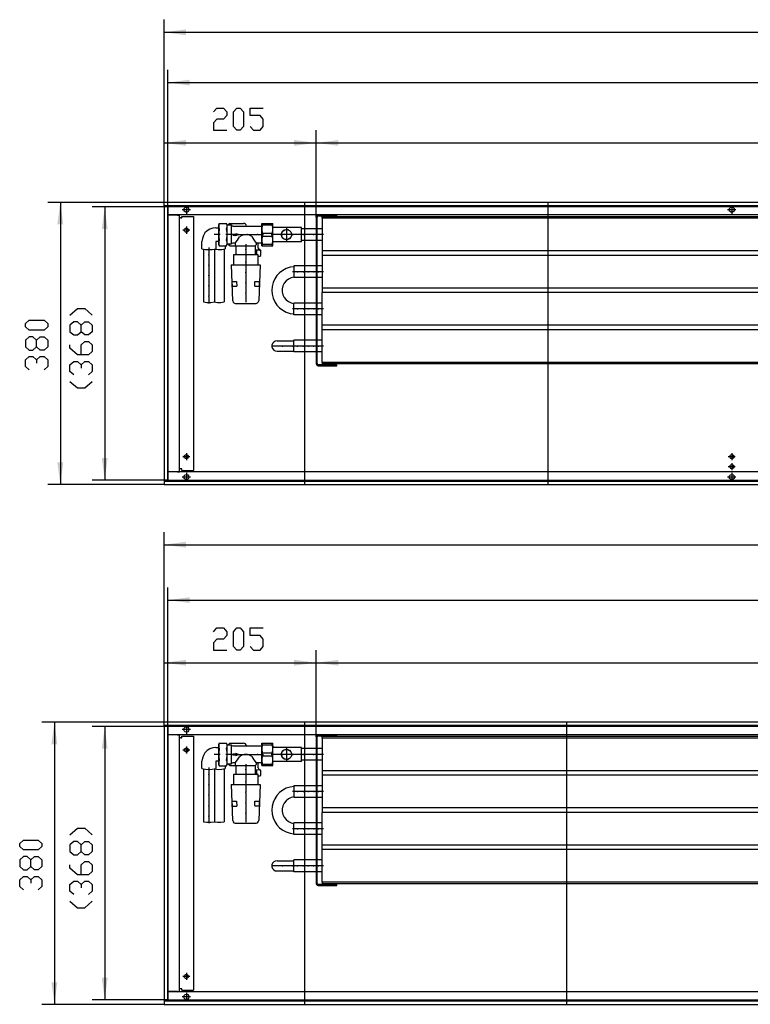
# Model space of a CAD drawing. Units: inches. Extents: x 323 to 7507, y -3211 to 1838.
# Drawn here: x 3369 to 4354, y -2399 to -1073 of the extents above; entities that cross this region are included whole.
import ezdxf

# ---------------------------------------------------------------- set-up
doc = ezdxf.new("R2010")
doc.units = ezdxf.units.IN
doc.header["$MEASUREMENT"] = 0
doc.layers.add('1', color=7, linetype='Continuous')

msp = doc.modelspace()

# ---------------------------------------------------------------- hatches: boundary and pattern name
at = {"layer": '1'}
for points in [[(3593.7, -1086.2), (3564, -1090.1), (3593.7, -1094.1)], [(3598.7, -1153.9), (3569, -1157.8), (3598.7, -1161.7)], [(3593.7, -1235.1), (3564, -1239.1), (3593.7, -1243)], [(3769, -1239.1), (3739.2, -1235.1), (3739.2, -1243)], [(3798.8, -1235.2), (3769, -1239.1), (3798.8, -1243)], [(3428.1, -1348.8), (3424.2, -1319.1), (3420.2, -1348.8)], [(3487.9, -1354.8), (3484, -1325.1), (3480.1, -1354.8)], [(3420.2, -1669.3), (3424.2, -1699.1), (3428.1, -1669.3)], [(3480.1, -1663.3), (3484, -1693.1), (3487.9, -1663.3)], [(3593.7, -1776.2), (3564, -1780.1), (3593.7, -1784.1)], [(3598.7, -1850.9), (3569, -1854.8), (3598.7, -1858.7)], [(3593.7, -1935.1), (3564, -1939.1), (3593.7, -1943)], [(3769, -1939.1), (3739.2, -1935.1), (3739.2, -1943)], [(3798.8, -1935.2), (3769, -1939.1), (3798.8, -1943)], [(3420.1, -2048.8), (3416.2, -2019.1), (3412.2, -2048.8)], [(3487.9, -2054.8), (3484, -2025.1), (3480.1, -2054.8)], [(3412.2, -2369.3), (3416.2, -2399.1), (3420.1, -2369.3)], [(3480.1, -2363.3), (3484, -2393.1), (3487.9, -2363.3)]]:
    msp.add_hatch(color=2, dxfattribs=at).paths.add_polyline_path(points, flags=0)

# ---------------------------------------------------------------- linework, layer by layer
at = {"color": 3, "linetype": 'Continuous'}
for p, q in [((6564, -1319.1), (3564, -1319.1)), ((3564, -1319.3), (3564, -1319.1)), ((3564, -1323.5), (3564, -1319.3)), ((3564, -1323.7), (3564, -1323.5)), ((6564, -1323.7), (3564, -1323.7)), ((3564, -1324.1), (3564, -1694.1)), ((3564.2, -1324.1), (3564, -1324.1)), ((3568.4, -1324.1), (3564.2, -1324.1)), ((3565, -1323.9), (3565, -1323.7)), ((3565, -1324.1), (3565, -1323.9)), ((3568.6, -1324.1), (3568.4, -1324.1)), ((3568.6, -1324.1), (3568.6, -1694.1)), ((6559.4, -1336.1), (3568.6, -1336.1)), ((3568.6, -1336.3), (3568.8, -1336.3)), ((3582.1, -1336.3), (3568.8, -1336.3)), ((3583.2, -1336.3), (3582.1, -1336.1)), ((3582.1, -1336.3), (3585, -1336.3)), ((3585, -1681.8), (3585, -1336.3)), ((3587.7, -1340.1), (3587.7, -1338.1)), ((3587.7, -1338.1), (3603.7, -1338.1)), ((3603.7, -1338.1), (3603.7, -1680.1)), ((3586.6, -1340.1), (3585, -1340.1)), ((3586.6, -1340.1), (3587.7, -1340.1)), ((3568.6, -1681.8), (3568.8, -1681.8)), ((6559.4, -1682.1), (3568.6, -1682.1)), ((3582.1, -1681.8), (3568.8, -1681.8)), ((3582.1, -1681.8), (3585, -1681.8)), ((3582.1, -1682.1), (3583.2, -1681.8)), ((3586.6, -1678.1), (3585, -1678.1)), ((3587.7, -1678.1), (3586.6, -1678.1)), ((3587.7, -1680.1), (3587.7, -1678.1)), ((3587.7, -1680.1), (3603.7, -1680.1)), ((3564.2, -1694.1), (3564, -1694.1)), ((3564, -1694.5), (6564, -1694.5)), ((3564, -1694.5), (3564, -1694.7)), ((3564, -1694.7), (3564, -1698.9)), ((3564.2, -1694.1), (3568.4, -1694.1)), ((3565, -1694.2), (3565, -1694.1)), ((3565, -1694.5), (3565, -1694.2)), ((3568.6, -1694.1), (3568.4, -1694.1)), ((3564, -1698.9), (3564, -1699.1)), ((3564, -1699.1), (6564, -1699.1)), ((6764, -2019.1), (3564, -2019.1)), ((3564, -2019.3), (3564, -2019.1)), ((3564, -2023.5), (3564, -2019.3)), ((3564, -2023.7), (3564, -2023.5)), ((6764, -2023.7), (3564, -2023.7)), ((3564, -2024.1), (3564, -2394.1)), ((3564.2, -2024.1), (3564, -2024.1)), ((3568.4, -2024.1), (3564.2, -2024.1)), ((3565, -2023.9), (3565, -2023.7)), ((3565, -2024.1), (3565, -2023.9)), ((3568.6, -2024.1), (3568.4, -2024.1)), ((3568.6, -2024.1), (3568.6, -2394.1)), ((6759.4, -2036.1), (3568.6, -2036.1)), ((3568.6, -2036.3), (3568.8, -2036.3)), ((3582.1, -2036.3), (3568.8, -2036.3)), ((3583.2, -2036.3), (3582.1, -2036.1)), ((3582.1, -2036.3), (3585, -2036.3)), ((3585, -2381.8), (3585, -2036.3)), ((3586.6, -2040.1), (3585, -2040.1)), ((3586.6, -2040.1), (3587.7, -2040.1)), ((3587.7, -2040.1), (3587.7, -2038.1)), ((3587.7, -2038.1), (3603.7, -2038.1)), ((3603.7, -2038.1), (3603.7, -2380.1)), ((3568.6, -2381.8), (3568.8, -2381.8)), ((6759.4, -2382.1), (3568.6, -2382.1)), ((3582.1, -2381.8), (3568.8, -2381.8)), ((3582.1, -2381.8), (3585, -2381.8)), ((3582.1, -2382.1), (3583.2, -2381.8)), ((3586.6, -2378.1), (3585, -2378.1)), ((3587.7, -2378.1), (3586.6, -2378.1)), ((3587.7, -2380.1), (3587.7, -2378.1)), ((3587.7, -2380.1), (3603.7, -2380.1)), ((3564.2, -2394.1), (3564, -2394.1)), ((3564, -2394.5), (6764, -2394.5)), ((3564, -2394.5), (3564, -2394.7)), ((3564, -2394.7), (3564, -2398.9)), ((3564, -2398.9), (3564, -2399.1)), ((3564, -2399.1), (6764, -2399.1)), ((3564.2, -2394.1), (3568.4, -2394.1)), ((3565, -2394.2), (3565, -2394.1)), ((3565, -2394.5), (3565, -2394.2)), ((3568.6, -2394.1), (3568.4, -2394.1))]:
    msp.add_line(p, q, dxfattribs=at)
at = {"color": 1, "linetype": 'Continuous'}
for p, q in [((3769, -1338.9), (3769, -1536.2)), ((3770.2, -1536.2), (3770.2, -1338.9)), ((3771.8, -1337.3), (3776.4, -1337.3)), ((3776.4, -1337.3), (3796, -1337.3)), ((3777, -1340.6), (3777, -1338.6)), ((4071.6, -1338.6), (3777, -1338.6)), ((3796, -1337.3), (3797, -1337.3)), ((3797, -1337.3), (3797, -1336.1)), ((6486, -1338.6), (4071.6, -1338.6)), ((3695.6, -1349.6), (3695.8, -1349.6)), ((3695.6, -1349.6), (3695.6, -1375.6)), ((3695.8, -1347.6), (3710.5, -1347.6)), ((3695.8, -1377.6), (3695.8, -1347.6)), ((3696.5, -1349.6), (3696.5, -1347.6)), ((3696.5, -1349.6), (3709.8, -1349.6)), ((3709.8, -1349.6), (3709.8, -1347.6)), ((3710.5, -1377.6), (3710.5, -1347.6)), ((3710.5, -1352.1), (3711.5, -1353.1)), ((3777, -1340.6), (3777, -1384.6)), ((6486, -1340.6), (3777, -1340.6)), ((3696.5, -1360.5), (3709.8, -1360.5)), ((3696.5, -1364.6), (3696.5, -1360.5)), ((3696.5, -1364.6), (3709.8, -1364.6)), ((3709.8, -1364.6), (3709.8, -1360.5)), ((3749, -1353.1), (3711.5, -1353.1)), ((3749, -1372.1), (3749, -1353.1)), ((3769, -1354.7), (3749, -1354.7)), ((3777, -1354.7), (3770.2, -1354.7)), ((3695.8, -1375.6), (3695.6, -1375.6)), ((3695.8, -1377.6), (3710.5, -1377.6)), ((3696.5, -1375.5), (3709.8, -1375.5)), ((3696.5, -1377.6), (3696.5, -1375.5)), ((3709.8, -1377.6), (3709.8, -1375.5)), ((3711.5, -1372.1), (3710.5, -1373)), ((3749, -1372.1), (3711.5, -1372.1)), ((3769, -1370.5), (3749, -1370.5)), ((3777, -1370.5), (3770.2, -1370.5)), ((3694.2, -1390.6), (3694.2, -1383.7)), ((3777, -1384.6), (3777, -1390.6)), ((6486, -1384.6), (3777, -1384.6)), ((3777, -1390.6), (3777, -1434.6)), ((6486, -1390.6), (3777, -1390.6)), ((3769, -1404.7), (3739, -1404.7)), ((3739, -1404.7), (3739, -1420.5)), ((3777, -1404.7), (3770.2, -1404.7)), ((3769, -1420.5), (3739, -1420.5)), ((3777, -1420.5), (3770.2, -1420.5)), ((3777, -1434.6), (3777, -1440.6)), ((6486, -1434.6), (3777, -1434.6)), ((3777, -1484.6), (3777, -1440.6)), ((6486, -1440.6), (3777, -1440.6)), ((3769, -1454.7), (3739, -1454.7)), ((3739, -1470.5), (3739, -1454.7)), ((3777, -1454.7), (3770.2, -1454.7)), ((3769, -1470.5), (3739, -1470.5)), ((3777, -1470.5), (3770.2, -1470.5)), ((3777, -1490.6), (3777, -1484.6)), ((6486, -1484.6), (3777, -1484.6)), ((3777, -1534.6), (3777, -1490.6)), ((6486, -1490.6), (3777, -1490.6)), ((3716.3, -1505.7), (3739, -1505.7)), ((3769, -1504.7), (3739, -1504.7)), ((3739, -1520.5), (3739, -1504.7)), ((3777, -1504.7), (3770.2, -1504.7)), ((3716.4, -1519.4), (3739, -1519.4)), ((3769, -1520.5), (3739, -1520.5)), ((3777, -1520.5), (3770.2, -1520.5)), ((3776.4, -1537.8), (3771.8, -1537.8)), ((3776.4, -1537.8), (3778.9, -1537.8)), ((3777, -1534.6), (3777, -1536.6)), ((6486, -1534.6), (3777, -1534.6)), ((6486, -1536.6), (3777, -1536.6)), ((3778.9, -1539.1), (3778.9, -1537.8)), ((3783.9, -1537.8), (3778.9, -1537.8)), ((3783.9, -1539.1), (3783.9, -1537.8)), ((3784.9, -1537.8), (3783.9, -1537.8)), ((3784.9, -1539.1), (3784.9, -1537.8)), ((3796, -1537.8), (3784.9, -1537.8)), ((3797, -1537.8), (3796, -1537.8)), ((3796, -1539.1), (3796, -1537.8)), ((3797, -1539.1), (3797, -1537.8)), ((3771.8, -1539.1), (3776.4, -1539.1)), ((3776.4, -1539.1), (3778.9, -1539.1)), ((3778.9, -1539.1), (3783.9, -1539.1)), ((3783.9, -1539.1), (3784.9, -1539.1)), ((3784.9, -1539.1), (3796, -1539.1)), ((3796, -1539.1), (3797, -1539.1)), ((3769, -2038.9), (3769, -2236.2)), ((3770.2, -2236.2), (3770.2, -2038.9)), ((3771.8, -2037.3), (3776.4, -2037.3)), ((3776.4, -2037.3), (3796, -2037.3)), ((3777, -2040.6), (3777, -2038.6)), ((6634, -2038.6), (3777, -2038.6)), ((3777, -2040.6), (3777, -2084.6)), ((6686, -2040.6), (3777, -2040.6)), ((3796, -2037.3), (3797, -2037.3)), ((3797, -2037.3), (3797, -2036.1)), ((3695.6, -2049.6), (3695.6, -2075.6)), ((3695.6, -2049.6), (3695.8, -2049.6)), ((3695.8, -2077.6), (3695.8, -2047.6)), ((3695.8, -2047.6), (3710.5, -2047.6)), ((3696.5, -2049.6), (3696.5, -2047.6)), ((3696.5, -2049.6), (3709.8, -2049.6)), ((3709.8, -2049.6), (3709.8, -2047.6)), ((3710.5, -2077.6), (3710.5, -2047.6)), ((3710.5, -2052.1), (3711.5, -2053.1)), ((3749, -2053.1), (3711.5, -2053.1)), ((3749, -2072.1), (3749, -2053.1)), ((3769, -2054.7), (3749, -2054.7)), ((3777, -2054.7), (3770.2, -2054.7)), ((3696.5, -2064.6), (3696.5, -2060.5)), ((3696.5, -2060.5), (3709.8, -2060.5)), ((3696.5, -2064.6), (3709.8, -2064.6)), ((3709.8, -2064.6), (3709.8, -2060.5)), ((3695.8, -2075.6), (3695.6, -2075.6)), ((3695.8, -2077.6), (3710.5, -2077.6)), ((3696.5, -2077.6), (3696.5, -2075.5)), ((3696.5, -2075.5), (3709.8, -2075.5)), ((3709.8, -2077.6), (3709.8, -2075.5)), ((3711.5, -2072.1), (3710.5, -2073)), ((3749, -2072.1), (3711.5, -2072.1)), ((3769, -2070.5), (3749, -2070.5)), ((3777, -2070.5), (3770.2, -2070.5)), ((3777, -2084.6), (3777, -2090.6)), ((6686, -2084.6), (3777, -2084.6)), ((3777, -2090.6), (3777, -2134.6)), ((6686, -2090.6), (3777, -2090.6)), ((3769, -2104.7), (3739, -2104.7)), ((3739, -2104.7), (3739, -2120.5)), ((3777, -2104.7), (3770.2, -2104.7)), ((3769, -2120.5), (3739, -2120.5)), ((3777, -2120.5), (3770.2, -2120.5)), ((3777, -2134.6), (3777, -2140.6)), ((6686, -2134.6), (3777, -2134.6)), ((3777, -2184.6), (3777, -2140.6)), ((6686, -2140.6), (3777, -2140.6)), ((3769, -2154.7), (3739, -2154.7)), ((3739, -2170.5), (3739, -2154.7)), ((3777, -2154.7), (3770.2, -2154.7)), ((3769, -2170.5), (3739, -2170.5)), ((3777, -2170.5), (3770.2, -2170.5)), ((3777, -2190.6), (3777, -2184.6)), ((6686, -2184.6), (3777, -2184.6)), ((3777, -2234.6), (3777, -2190.6)), ((6686, -2190.6), (3777, -2190.6)), ((3716.3, -2205.7), (3739, -2205.7)), ((3769, -2204.7), (3739, -2204.7)), ((3739, -2220.5), (3739, -2204.7)), ((3777, -2204.7), (3770.2, -2204.7)), ((3716.4, -2219.4), (3739, -2219.4)), ((3769, -2220.5), (3739, -2220.5)), ((3777, -2220.5), (3770.2, -2220.5)), ((3776.4, -2237.8), (3771.8, -2237.8)), ((3771.8, -2239.1), (3776.4, -2239.1)), ((3776.4, -2237.8), (3778.9, -2237.8)), ((3776.4, -2239.1), (3778.9, -2239.1)), ((3777, -2234.6), (3777, -2236.6)), ((6686, -2234.6), (3777, -2234.6)), ((6686, -2236.6), (3777, -2236.6)), ((3778.9, -2239.1), (3778.9, -2237.8)), ((3783.9, -2237.8), (3778.9, -2237.8)), ((3778.9, -2239.1), (3783.9, -2239.1)), ((3783.9, -2239.1), (3783.9, -2237.8)), ((3784.9, -2237.8), (3783.9, -2237.8)), ((3783.9, -2239.1), (3784.9, -2239.1)), ((3784.9, -2239.1), (3784.9, -2237.8)), ((3796, -2237.8), (3784.9, -2237.8)), ((3784.9, -2239.1), (3796, -2239.1)), ((3796, -2239.1), (3796, -2237.8)), ((3797, -2237.8), (3796, -2237.8)), ((3796, -2239.1), (3797, -2239.1)), ((3797, -2239.1), (3797, -2237.8))]:
    msp.add_line(p, q, dxfattribs=at)
at = {"color": 3, "linetype": 'Continuous'}
for points in [[(3590.4, -1329.1), (3590.9, -1327.3), (3592.2, -1326), (3594, -1325.5), (3595.8, -1326), (3597.1, -1327.3), (3597.5, -1329.1), (3597.1, -1330.8), (3595.8, -1332.1), (3594, -1332.6), (3592.2, -1332.1), (3590.9, -1330.8), (3590.4, -1329.1)], [(4325.4, -1329.1), (4325.9, -1327.3), (4327.2, -1326), (4329, -1325.5), (4330.8, -1326), (4332.1, -1327.3), (4332.5, -1329.1), (4332.1, -1330.8), (4330.8, -1332.1), (4329, -1332.6), (4327.2, -1332.1), (4325.9, -1330.8), (4325.4, -1329.1)], [(3591.2, -1356.6), (3591.7, -1355.1), (3592.9, -1354.1), (3594.4, -1353.8), (3595.8, -1354.5), (3596.6, -1355.8), (3596.6, -1357.3), (3595.8, -1358.6), (3594.4, -1359.3), (3592.9, -1359.1), (3591.7, -1358), (3591.2, -1356.6)], [(3591.2, -1661.6), (3591.7, -1660.1), (3592.9, -1659.1), (3594.4, -1658.8), (3595.8, -1659.5), (3596.6, -1660.8), (3596.6, -1662.3), (3595.8, -1663.6), (3594.4, -1664.3), (3592.9, -1664.1), (3591.7, -1663), (3591.2, -1661.6)], [(4326.2, -1661.6), (4326.7, -1660.1), (4327.9, -1659.1), (4329.4, -1658.8), (4330.8, -1659.5), (4331.6, -1660.8), (4331.6, -1662.3), (4330.8, -1663.6), (4329.4, -1664.3), (4327.9, -1664.1), (4326.7, -1663), (4326.2, -1661.6)], [(4326.2, -1675.1), (4326.7, -1673.6), (4327.9, -1672.6), (4329.4, -1672.3), (4330.8, -1673), (4331.6, -1674.3), (4331.6, -1675.8), (4330.8, -1677.1), (4329.4, -1677.8), (4327.9, -1677.6), (4326.7, -1676.5), (4326.2, -1675.1)], [(3590.4, -1689.1), (3590.9, -1687.3), (3592.2, -1686), (3594, -1685.5), (3595.8, -1686), (3597.1, -1687.3), (3597.5, -1689.1), (3597.1, -1690.8), (3595.8, -1692.1), (3594, -1692.6), (3592.2, -1692.1), (3590.9, -1690.8), (3590.4, -1689.1)], [(4325.4, -1689.1), (4325.9, -1687.3), (4327.2, -1686), (4329, -1685.5), (4330.8, -1686), (4332.1, -1687.3), (4332.5, -1689.1), (4332.1, -1690.8), (4330.8, -1692.1), (4329, -1692.6), (4327.2, -1692.1), (4325.9, -1690.8), (4325.4, -1689.1)], [(3590.4, -2029.1), (3590.9, -2027.3), (3592.2, -2026), (3594, -2025.5), (3595.8, -2026), (3597.1, -2027.3), (3597.5, -2029.1), (3597.1, -2030.8), (3595.8, -2032.1), (3594, -2032.6), (3592.2, -2032.1), (3590.9, -2030.8), (3590.4, -2029.1)], [(3591.2, -2056.6), (3591.7, -2055.1), (3592.9, -2054.1), (3594.4, -2053.8), (3595.8, -2054.5), (3596.6, -2055.8), (3596.6, -2057.3), (3595.8, -2058.6), (3594.4, -2059.3), (3592.9, -2059.1), (3591.7, -2058), (3591.2, -2056.6)], [(3591.2, -2361.6), (3591.7, -2360.1), (3592.9, -2359.1), (3594.4, -2358.8), (3595.8, -2359.5), (3596.6, -2360.8), (3596.6, -2362.3), (3595.8, -2363.6), (3594.4, -2364.3), (3592.9, -2364.1), (3591.7, -2363), (3591.2, -2361.6)], [(3590.4, -2389.1), (3590.9, -2387.3), (3592.2, -2386), (3594, -2385.5), (3595.8, -2386), (3597.1, -2387.3), (3597.5, -2389.1), (3597.1, -2390.8), (3595.8, -2392.1), (3594, -2392.6), (3592.2, -2392.1), (3590.9, -2390.8), (3590.4, -2389.1)]]:
    msp.add_lwpolyline(points, dxfattribs=at)
at = {"color": 1, "linetype": 'Continuous'}
for points in [[(3771.8, -1336.1), (3770.4, -1336.4), (3769.4, -1337.5), (3769, -1338.9)], [(3771.8, -1337.3), (3770.7, -1337.8), (3770.2, -1338.9)], [(3722, -1362.6), (3722.5, -1360), (3723.8, -1357.8), (3725.9, -1356.3), (3728.4, -1355.6), (3730.9, -1355.8), (3733.2, -1357), (3735, -1358.9), (3735.9, -1361.3), (3735.9, -1363.8), (3735, -1366.2), (3733.2, -1368.1), (3730.9, -1369.3), (3728.4, -1369.5), (3725.9, -1368.8), (3723.8, -1367.3), (3722.5, -1365.1), (3722, -1362.6)], [(3722.2, -1362.6), (3722.7, -1360.1), (3724, -1358), (3726, -1356.5), (3728.4, -1355.8), (3730.8, -1356.1), (3733.1, -1357.2), (3734.7, -1359), (3735.6, -1361.3), (3735.6, -1363.8), (3734.7, -1366.1), (3733.1, -1367.9), (3730.8, -1369), (3728.4, -1369.3), (3726, -1368.6), (3724, -1367.1), (3722.7, -1365), (3722.2, -1362.6)], [(3769, -1536.2), (3769.4, -1537.6), (3770.4, -1538.7), (3771.8, -1539.1)], [(3770.2, -1536.2), (3770.7, -1537.3), (3771.8, -1537.8)], [(3771.8, -2036.1), (3770.4, -2036.4), (3769.4, -2037.5), (3769, -2038.9)], [(3771.8, -2037.3), (3770.7, -2037.8), (3770.2, -2038.9)], [(3722, -2062.6), (3722.5, -2060), (3723.8, -2057.8), (3725.9, -2056.3), (3728.4, -2055.6), (3730.9, -2055.8), (3733.2, -2057), (3735, -2058.9), (3735.9, -2061.3), (3735.9, -2063.8), (3735, -2066.2), (3733.2, -2068.1), (3730.9, -2069.3), (3728.4, -2069.5), (3725.9, -2068.8), (3723.8, -2067.3), (3722.5, -2065.1), (3722, -2062.6)], [(3722.2, -2062.6), (3722.7, -2060.1), (3724, -2058), (3726, -2056.5), (3728.4, -2055.8), (3730.8, -2056.1), (3733.1, -2057.2), (3734.7, -2059), (3735.6, -2061.3), (3735.6, -2063.8), (3734.7, -2066.1), (3733.1, -2067.9), (3730.8, -2069), (3728.4, -2069.3), (3726, -2068.6), (3724, -2067.1), (3722.7, -2065), (3722.2, -2062.6)], [(3769, -2236.2), (3769.4, -2237.6), (3770.4, -2238.7), (3771.8, -2239.1)], [(3770.2, -2236.2), (3770.7, -2237.3), (3771.8, -2237.8)]]:
    msp.add_lwpolyline(points, dxfattribs=at)
at = {"color": 1}
for p in [(3661.9, -1362.6), (3675.9, -1362.6), (3689.9, -1362.6), (3723.4, -1362.6), (3729, -1362.6), (3729, -1362.6), (3737.4, -1362.6), (3751.4, -1362.6), (3765.4, -1362.6), (3624.3, -1389.6), (3674, -1382.8), (3624.3, -1403.6), (3674, -1399.6), (3624.3, -1417.6), (3674, -1413.6), (3744, -1412.6), (3752, -1412.6), (3758, -1412.6), (3766, -1412.6), (3772, -1412.6), (3624.3, -1431.6), (3674, -1427.6), (3674, -1441.6), (3624.3, -1445.6), (3744, -1462.6), (3752, -1462.6), (3758, -1462.6), (3766, -1462.6), (3772, -1462.6), (3723.5, -1512.6), (3737.5, -1512.6), (3744, -1512.6), (3751.5, -1512.6), (3758, -1512.6), (3765.5, -1512.6), (3772, -1512.6), (3661.9, -2062.6), (3675.9, -2062.6), (3689.9, -2062.6), (3723.4, -2062.6), (3729, -2062.6), (3729, -2062.6), (3737.4, -2062.6), (3751.4, -2062.6), (3765.4, -2062.6), (3624.3, -2089.6), (3674, -2082.8), (3624.3, -2103.6), (3674, -2099.6), (3624.3, -2117.6), (3674, -2113.6), (3744, -2112.6), (3752, -2112.6), (3758, -2112.6), (3766, -2112.6), (3772, -2112.6), (3624.3, -2131.6), (3674, -2127.6), (3624.3, -2145.6), (3674, -2141.6), (3744, -2162.6), (3752, -2162.6), (3758, -2162.6), (3766, -2162.6), (3772, -2162.6), (3723.5, -2212.6), (3737.5, -2212.6), (3744, -2212.6), (3751.5, -2212.6), (3758, -2212.6), (3765.5, -2212.6), (3772, -2212.6)]:
    msp.add_point(p, dxfattribs=at)
at = {"layer": '1', "color": 2, "linetype": 'Continuous'}
for p, q in [((3564, -1324.1), (3564, -1073.1)), ((3564, -1090.1), (6564, -1090.1)), ((3569, -1325.1), (3569, -1140.8)), ((3569, -1157.8), (6559, -1157.8)), ((3564, -1324.1), (3564, -1222.1)), ((3769, -1338.9), (3769, -1222.1)), ((3769, -1338.9), (3769, -1222.1)), ((3564, -1239.1), (3769, -1239.1)), ((3769, -1239.1), (6494, -1239.1)), ((3564, -1319.1), (3407.2, -1319.1)), ((3424.2, -1319.1), (3424.2, -1699.1)), ((3569, -1325.1), (3467, -1325.1)), ((3484, -1325.1), (3484, -1693.1)), ((3569, -1325.1), (3569, -1693.1)), ((6559, -1325.1), (3569, -1325.1)), ((3594, -1323.5), (3594, -1334.6)), ((3753.5, -1699.1), (3753.5, -1319.1)), ((4081.1, -1319.1), (4081.1, -1699.1)), ((4329, -1323.5), (4329, -1334.6)), ((3599.5, -1329.1), (3588.4, -1329.1)), ((4334.5, -1329.1), (4323.4, -1329.1)), ((3594, -1351.8), (3594, -1361.3)), ((3598.7, -1356.6), (3589.2, -1356.6)), ((3594, -1656.8), (3594, -1666.3)), ((4329, -1656.8), (4329, -1666.3)), ((3598.7, -1661.6), (3589.2, -1661.6)), ((4333.7, -1661.6), (4324.2, -1661.6)), ((4329, -1670.3), (4329, -1679.8)), ((3594, -1683.5), (3594, -1694.6)), ((4333.7, -1675.1), (4324.2, -1675.1)), ((4329, -1683.5), (4329, -1694.6)), ((3569, -1693.1), (3467, -1693.1)), ((3569, -1693.1), (6559, -1693.1)), ((3599.5, -1689.1), (3588.4, -1689.1)), ((4334.5, -1689.1), (4323.4, -1689.1)), ((3564, -1699.1), (3407.2, -1699.1)), ((3564, -2024.1), (3564, -1763.1)), ((3564, -1780.1), (6764, -1780.1)), ((3569, -2025.1), (3569, -1837.8)), ((3569, -1854.8), (6759, -1854.8)), ((3564, -2024.1), (3564, -1922.1)), ((3769, -2038.9), (3769, -1922.1)), ((3769, -2038.9), (3769, -1922.1)), ((3564, -1939.1), (3769, -1939.1)), ((3769, -1939.1), (6694, -1939.1)), ((3564, -2019.1), (3399.2, -2019.1)), ((3416.2, -2019.1), (3416.2, -2399.1)), ((3569, -2025.1), (3467, -2025.1)), ((3484, -2025.1), (3484, -2393.1)), ((3569, -2025.1), (3569, -2393.1)), ((6759, -2025.1), (3569, -2025.1)), ((3594, -2023.5), (3594, -2034.6)), ((3753.5, -2399.1), (3753.5, -2019.1)), ((4106.1, -2019.1), (4106.1, -2399.1)), ((3599.5, -2029.1), (3588.4, -2029.1)), ((3594, -2051.8), (3594, -2061.3)), ((3598.7, -2056.6), (3589.2, -2056.6)), ((3594, -2356.8), (3594, -2366.3)), ((3598.7, -2361.6), (3589.2, -2361.6)), ((3594, -2383.5), (3594, -2394.6)), ((3564, -2399.1), (3399.2, -2399.1)), ((3569, -2393.1), (3467, -2393.1)), ((3569, -2393.1), (6759, -2393.1)), ((3599.5, -2389.1), (3588.4, -2389.1))]:
    msp.add_line(p, q, dxfattribs=at)
at = {"layer": '1', "color": 3, "linetype": 'Continuous'}
for p, q in [((3630.8, -1197.3), (3635.3, -1192.3)), ((3635.3, -1192.3), (3644.2, -1192.3)), ((3644.2, -1192.3), (3648.6, -1197.3)), ((3657.6, -1197.3), (3662, -1192.3)), ((3662, -1192.3), (3666.5, -1192.3)), ((3666.5, -1192.3), (3671, -1197.3)), ((3679.9, -1202.2), (3679.9, -1192.3)), ((3679.9, -1192.3), (3697.7, -1192.3)), ((3648.6, -1202.2), (3644.2, -1207.2)), ((3648.6, -1197.3), (3648.6, -1202.2)), ((3657.6, -1217.1), (3657.6, -1197.3)), ((3671, -1197.3), (3671, -1217.1)), ((3693.3, -1202.2), (3679.9, -1202.2)), ((3697.7, -1207.2), (3693.3, -1202.2)), ((3635.3, -1207.2), (3630.8, -1212.1)), ((3630.8, -1212.1), (3630.8, -1222.1)), ((3644.2, -1207.2), (3635.3, -1207.2)), ((3662, -1222.1), (3657.6, -1217.1)), ((3671, -1217.1), (3666.5, -1222.1)), ((3679.9, -1217.1), (3684.3, -1222.1)), ((3693.3, -1222.1), (3697.7, -1217.1)), ((3697.7, -1217.1), (3697.7, -1207.2)), ((3630.8, -1222.1), (3648.6, -1222.1)), ((3666.5, -1222.1), (3662, -1222.1)), ((3684.3, -1222.1), (3693.3, -1222.1)), ((3437.2, -1471), (3447.2, -1462)), ((3447.2, -1462), (3457.1, -1462)), ((3457.1, -1462), (3467, -1471)), ((3377.4, -1482.3), (3382.4, -1477.8)), ((3377.4, -1486.7), (3377.4, -1482.3)), ((3382.4, -1477.8), (3402.2, -1477.8)), ((3402.2, -1477.8), (3407.2, -1482.3)), ((3407.2, -1482.3), (3407.2, -1486.7)), ((3442.2, -1479.9), (3437.2, -1484.4)), ((3437.2, -1484.4), (3437.2, -1493.3)), ((3447.2, -1479.9), (3442.2, -1479.9)), ((3452.1, -1484.4), (3447.2, -1479.9)), ((3452.1, -1484.4), (3457.1, -1479.9)), ((3452.1, -1493.3), (3452.1, -1484.4)), ((3457.1, -1479.9), (3462, -1479.9)), ((3462, -1479.9), (3467, -1484.4)), ((3467, -1484.4), (3467, -1493.3)), ((3382.4, -1491.2), (3377.4, -1486.7)), ((3402.2, -1491.2), (3382.4, -1491.2)), ((3407.2, -1486.7), (3402.2, -1491.2)), ((3437.2, -1493.3), (3442.2, -1497.7)), ((3442.2, -1497.7), (3447.2, -1497.7)), ((3447.2, -1497.7), (3452.1, -1493.3)), ((3457.1, -1497.7), (3452.1, -1493.3)), ((3462, -1497.7), (3457.1, -1497.7)), ((3467, -1493.3), (3462, -1497.7)), ((3382.4, -1500.1), (3377.4, -1504.6)), ((3377.4, -1504.6), (3377.4, -1513.5)), ((3387.3, -1500.1), (3382.4, -1500.1)), ((3392.3, -1504.6), (3387.3, -1500.1)), ((3392.3, -1504.6), (3397.2, -1500.1)), ((3392.3, -1513.5), (3392.3, -1504.6)), ((3397.2, -1500.1), (3402.2, -1500.1)), ((3402.2, -1500.1), (3407.2, -1504.6)), ((3407.2, -1504.6), (3407.2, -1513.5)), ((3437.2, -1515.6), (3437.2, -1511.1)), ((3452.1, -1511.1), (3457.1, -1506.7)), ((3452.1, -1524.5), (3452.1, -1511.1)), ((3457.1, -1506.7), (3462, -1506.7)), ((3462, -1506.7), (3467, -1511.1)), ((3467, -1511.1), (3467, -1520.1)), ((3377.4, -1513.5), (3382.4, -1518)), ((3382.4, -1518), (3387.3, -1518)), ((3387.3, -1518), (3392.3, -1513.5)), ((3397.2, -1518), (3392.3, -1513.5)), ((3402.2, -1518), (3397.2, -1518)), ((3407.2, -1513.5), (3402.2, -1518)), ((3447.2, -1524.5), (3437.2, -1515.6)), ((3462, -1524.5), (3447.2, -1524.5)), ((3467, -1520.1), (3462, -1524.5)), ((3377.4, -1531.4), (3382.4, -1526.9)), ((3377.4, -1540.3), (3377.4, -1531.4)), ((3382.4, -1526.9), (3387.3, -1526.9)), ((3387.3, -1526.9), (3392.3, -1531.4)), ((3392.3, -1531.4), (3397.2, -1526.9)), ((3392.3, -1531.4), (3392.3, -1535.8)), ((3397.2, -1526.9), (3402.2, -1526.9)), ((3402.2, -1526.9), (3407.2, -1531.4)), ((3407.2, -1531.4), (3407.2, -1540.3)), ((3437.2, -1537.9), (3442.2, -1533.4)), ((3437.2, -1546.8), (3437.2, -1537.9)), ((3442.2, -1533.4), (3447.2, -1533.4)), ((3447.2, -1533.4), (3452.1, -1537.9)), ((3452.1, -1537.9), (3457.1, -1533.4)), ((3452.1, -1537.9), (3452.1, -1542.4)), ((3457.1, -1533.4), (3462, -1533.4)), ((3462, -1533.4), (3467, -1537.9)), ((3467, -1537.9), (3467, -1546.8)), ((3382.4, -1544.8), (3377.4, -1540.3)), ((3407.2, -1540.3), (3402.2, -1544.8)), ((3442.2, -1551.3), (3437.2, -1546.8)), ((3467, -1546.8), (3462, -1551.3)), ((3437.2, -1560.2), (3447.2, -1569.1)), ((3457.1, -1569.1), (3467, -1560.2)), ((3447.2, -1569.1), (3457.1, -1569.1)), ((3630.8, -1897.3), (3635.3, -1892.3)), ((3635.3, -1892.3), (3644.2, -1892.3)), ((3644.2, -1892.3), (3648.6, -1897.3)), ((3657.6, -1897.3), (3662, -1892.3)), ((3662, -1892.3), (3666.5, -1892.3)), ((3666.5, -1892.3), (3671, -1897.3)), ((3679.9, -1902.2), (3679.9, -1892.3)), ((3679.9, -1892.3), (3697.7, -1892.3)), ((3635.3, -1907.2), (3630.8, -1912.1)), ((3644.2, -1907.2), (3635.3, -1907.2)), ((3648.6, -1902.2), (3644.2, -1907.2)), ((3648.6, -1897.3), (3648.6, -1902.2)), ((3657.6, -1917.1), (3657.6, -1897.3)), ((3671, -1897.3), (3671, -1917.1)), ((3693.3, -1902.2), (3679.9, -1902.2)), ((3697.7, -1907.2), (3693.3, -1902.2)), ((3697.7, -1917.1), (3697.7, -1907.2)), ((3630.8, -1912.1), (3630.8, -1922.1)), ((3630.8, -1922.1), (3648.6, -1922.1)), ((3662, -1922.1), (3657.6, -1917.1)), ((3666.5, -1922.1), (3662, -1922.1)), ((3671, -1917.1), (3666.5, -1922.1)), ((3679.9, -1917.1), (3684.3, -1922.1)), ((3684.3, -1922.1), (3693.3, -1922.1)), ((3693.3, -1922.1), (3697.7, -1917.1)), ((3437.2, -2171), (3447.2, -2162)), ((3447.2, -2162), (3457.1, -2162)), ((3457.1, -2162), (3467, -2171)), ((3369.4, -2182.3), (3374.4, -2177.8)), ((3369.4, -2186.7), (3369.4, -2182.3)), ((3374.4, -2191.2), (3369.4, -2186.7)), ((3374.4, -2177.8), (3394.2, -2177.8)), ((3394.2, -2177.8), (3399.2, -2182.3)), ((3399.2, -2186.7), (3394.2, -2191.2)), ((3399.2, -2182.3), (3399.2, -2186.7)), ((3442.2, -2179.9), (3437.2, -2184.4)), ((3437.2, -2184.4), (3437.2, -2193.3)), ((3447.2, -2179.9), (3442.2, -2179.9)), ((3452.1, -2184.4), (3447.2, -2179.9)), ((3452.1, -2184.4), (3457.1, -2179.9)), ((3452.1, -2193.3), (3452.1, -2184.4)), ((3457.1, -2179.9), (3462, -2179.9)), ((3462, -2179.9), (3467, -2184.4)), ((3467, -2184.4), (3467, -2193.3)), ((3374.4, -2200.1), (3369.4, -2204.6)), ((3394.2, -2191.2), (3374.4, -2191.2)), ((3379.3, -2200.1), (3374.4, -2200.1)), ((3384.3, -2204.6), (3379.3, -2200.1)), ((3384.3, -2204.6), (3389.2, -2200.1)), ((3389.2, -2200.1), (3394.2, -2200.1)), ((3394.2, -2200.1), (3399.2, -2204.6)), ((3437.2, -2193.3), (3442.2, -2197.7)), ((3442.2, -2197.7), (3447.2, -2197.7)), ((3447.2, -2197.7), (3452.1, -2193.3)), ((3457.1, -2197.7), (3452.1, -2193.3)), ((3462, -2197.7), (3457.1, -2197.7)), ((3467, -2193.3), (3462, -2197.7)), ((3369.4, -2204.6), (3369.4, -2213.5)), ((3369.4, -2213.5), (3374.4, -2218)), ((3379.3, -2218), (3384.3, -2213.5)), ((3384.3, -2213.5), (3384.3, -2204.6)), ((3389.2, -2218), (3384.3, -2213.5)), ((3399.2, -2213.5), (3394.2, -2218)), ((3399.2, -2204.6), (3399.2, -2213.5)), ((3437.2, -2215.6), (3437.2, -2211.1)), ((3452.1, -2211.1), (3457.1, -2206.7)), ((3452.1, -2224.5), (3452.1, -2211.1)), ((3457.1, -2206.7), (3462, -2206.7)), ((3462, -2206.7), (3467, -2211.1)), ((3467, -2211.1), (3467, -2220.1)), ((3369.4, -2231.4), (3374.4, -2226.9)), ((3374.4, -2218), (3379.3, -2218)), ((3374.4, -2226.9), (3379.3, -2226.9)), ((3379.3, -2226.9), (3384.3, -2231.4)), ((3384.3, -2231.4), (3389.2, -2226.9)), ((3394.2, -2218), (3389.2, -2218)), ((3389.2, -2226.9), (3394.2, -2226.9)), ((3394.2, -2226.9), (3399.2, -2231.4)), ((3447.2, -2224.5), (3437.2, -2215.6)), ((3462, -2224.5), (3447.2, -2224.5)), ((3467, -2220.1), (3462, -2224.5)), ((3369.4, -2240.3), (3369.4, -2231.4)), ((3374.4, -2244.8), (3369.4, -2240.3)), ((3384.3, -2231.4), (3384.3, -2235.8)), ((3399.2, -2240.3), (3394.2, -2244.8)), ((3399.2, -2231.4), (3399.2, -2240.3)), ((3437.2, -2237.9), (3442.2, -2233.4)), ((3437.2, -2246.8), (3437.2, -2237.9)), ((3442.2, -2233.4), (3447.2, -2233.4)), ((3447.2, -2233.4), (3452.1, -2237.9)), ((3452.1, -2237.9), (3457.1, -2233.4)), ((3452.1, -2237.9), (3452.1, -2242.4)), ((3457.1, -2233.4), (3462, -2233.4)), ((3462, -2233.4), (3467, -2237.9)), ((3467, -2237.9), (3467, -2246.8)), ((3442.2, -2251.3), (3437.2, -2246.8)), ((3467, -2246.8), (3462, -2251.3)), ((3437.2, -2260.2), (3447.2, -2269.2)), ((3457.1, -2269.2), (3467, -2260.2)), ((3447.2, -2269.2), (3457.1, -2269.2))]:
    msp.add_line(p, q, dxfattribs=at)
at = {"layer": '1', "color": 1, "linetype": 'Continuous'}
for p, q in [((3637.5, -1352.1), (3637.3, -1352.1)), ((3637.3, -1352.1), (3637.3, -1373.1)), ((3638.4, -1347.4), (3637.5, -1349.2)), ((3637.5, -1349.2), (3637.5, -1375.9)), ((3638.4, -1347.4), (3648.1, -1347.4)), ((3649, -1349.2), (3648.1, -1347.4)), ((3649, -1375.9), (3649, -1349.2)), ((3649.2, -1349.6), (3654.6, -1349.6)), ((3652.5, -1347.6), (3650.5, -1349.6)), ((3652.5, -1347.6), (3671, -1347.6)), ((3654.6, -1349.6), (3654.6, -1375.6)), ((3656.5, -1351.1), (3695.6, -1351.1)), ((3639.5, -1362.6), (3631.6, -1362.6)), ((3633.6, -1353.3), (3637.3, -1353.3)), ((3656.6, -1362.6), (3647.2, -1362.6)), ((3654.5, -1362.6), (3660.9, -1362.6)), ((3657.2, -1361.8), (3660.7, -1361.8)), ((3657.2, -1361.8), (3657.2, -1363.3)), ((3657.2, -1363.3), (3660.7, -1363.3)), ((3664.1, -1362.6), (3660.7, -1361.3)), ((3660.7, -1361.3), (3660.7, -1361.8)), ((3660.7, -1363.8), (3664.1, -1362.6)), ((3660.7, -1363.3), (3660.7, -1363.8)), ((3662.9, -1362.6), (3674.9, -1362.6)), ((3676.9, -1362.6), (3688.9, -1362.6)), ((3690.9, -1362.6), (3697.3, -1362.6)), ((3693.6, -1362.6), (3697.8, -1362.6)), ((3713.2, -1362.6), (3708.5, -1362.6)), ((3722.4, -1362.6), (3709.9, -1362.6)), ((3728, -1362.6), (3720, -1362.6)), ((3736.4, -1362.6), (3724.4, -1362.6)), ((3729, -1353.6), (3729, -1361.6)), ((3729, -1363.6), (3729, -1371.6)), ((3738, -1362.6), (3730, -1362.6)), ((3750.4, -1362.6), (3738.4, -1362.6)), ((3764.4, -1362.6), (3752.4, -1362.6)), ((3779, -1362.6), (3766.4, -1362.6)), ((3615.1, -1381.5), (3615.1, -1371.8)), ((3633.6, -1371.8), (3633.6, -1381.5)), ((3637.3, -1371.8), (3633.6, -1371.8)), ((3637.5, -1373.1), (3637.3, -1373.1)), ((3637.5, -1375.9), (3638.4, -1377.7)), ((3638.4, -1377.7), (3648.1, -1377.7)), ((3646.5, -1377.7), (3646.5, -1381.5)), ((3648.1, -1377.7), (3649, -1375.9)), ((3654.6, -1375.6), (3649.2, -1375.6)), ((3651, -1375.6), (3651, -1376.1)), ((3652.5, -1377.6), (3651, -1376.1)), ((3652.5, -1377.5), (3686.7, -1377.5)), ((3660, -1374.1), (3656.5, -1374.1)), ((3660, -1374.1), (3660, -1376.1)), ((3661.2, -1389.6), (3661.2, -1377.5)), ((3674, -1375.5), (3674, -1381.8)), ((3686.7, -1377.5), (3686.7, -1388.1)), ((3695.6, -1374.1), (3688, -1374.1)), ((3688, -1374.1), (3688, -1376.1)), ((3691, -1380.7), (3691, -1374.1)), ((3616.9, -1382), (3616.9, -1453.2)), ((3624.3, -1380), (3624.3, -1388.6)), ((3624.3, -1390.6), (3624.3, -1402.6)), ((3631.9, -1382), (3631.9, -1453.2)), ((3644.8, -1382), (3644.8, -1453.2)), ((3657.4, -1389.6), (3657.4, -1403.1)), ((3690.6, -1389.6), (3657.4, -1389.6)), ((3674, -1383.8), (3674, -1390.1)), ((3674, -1387.6), (3674, -1398.6)), ((3688.6, -1383.7), (3686.7, -1383.7)), ((3688.6, -1383.7), (3688.6, -1389.6)), ((3690.6, -1403.1), (3690.6, -1389.6)), ((3690.6, -1391.6), (3692.6, -1391.6)), ((3692.6, -1391.6), (3693.2, -1391.6)), ((3693.2, -1391.6), (3694.2, -1390.6)), ((3624.3, -1404.6), (3624.3, -1416.6)), ((3654.5, -1403.1), (3656.4, -1451.7)), ((3654.5, -1403.1), (3693.5, -1403.1)), ((3674, -1400.6), (3674, -1412.6)), ((3693.5, -1403.1), (3691.6, -1451.7)), ((3624.3, -1418.6), (3624.3, -1430.6)), ((3674, -1414.6), (3674, -1426.6)), ((3743, -1412.6), (3737, -1412.6)), ((3751, -1412.6), (3739, -1412.6)), ((3757, -1412.6), (3745, -1412.6)), ((3765, -1412.6), (3753, -1412.6)), ((3771, -1412.6), (3759, -1412.6)), ((3779, -1412.6), (3767, -1412.6)), ((3779, -1412.6), (3773, -1412.6)), ((3655.7, -1425.6), (3661.7, -1425.6)), ((3656, -1432), (3655.7, -1425.7)), ((3661.7, -1425.6), (3661.9, -1432.1)), ((3674, -1428.6), (3674, -1440.6)), ((3686.1, -1432), (3686.3, -1425.7)), ((3686.1, -1432), (3692, -1432)), ((3686.3, -1425.6), (3692.3, -1425.6)), ((3692.3, -1425.7), (3692, -1432)), ((3624.3, -1432.6), (3624.3, -1444.6)), ((3655.9, -1432.1), (3661.9, -1432.1)), ((3674, -1442.6), (3674, -1453.7)), ((3624.3, -1446.6), (3624.3, -1455.2)), ((3659.9, -1455.1), (3688, -1455.1)), ((3743, -1462.6), (3737, -1462.6)), ((3751, -1462.6), (3739, -1462.6)), ((3757, -1462.6), (3745, -1462.6)), ((3765, -1462.6), (3753, -1462.6)), ((3771, -1462.6), (3759, -1462.6)), ((3779, -1462.6), (3767, -1462.6)), ((3779, -1462.6), (3773, -1462.6)), ((3722.5, -1512.6), (3710, -1512.6)), ((3736.5, -1512.6), (3724.5, -1512.6)), ((3743, -1512.6), (3737, -1512.6)), ((3750.5, -1512.6), (3738.5, -1512.6)), ((3757, -1512.6), (3745, -1512.6)), ((3764.5, -1512.6), (3752.5, -1512.6)), ((3771, -1512.6), (3759, -1512.6)), ((3779, -1512.6), (3766.5, -1512.6)), ((3779, -1512.6), (3773, -1512.6)), ((3633.6, -2053.3), (3637.3, -2053.3)), ((3637.3, -2052.1), (3637.3, -2073.1)), ((3637.5, -2052.1), (3637.3, -2052.1)), ((3638.4, -2047.4), (3637.5, -2049.2)), ((3637.5, -2049.2), (3637.5, -2075.9)), ((3638.4, -2047.4), (3648.1, -2047.4)), ((3649, -2049.2), (3648.1, -2047.4)), ((3649, -2075.9), (3649, -2049.2)), ((3649.2, -2049.6), (3654.6, -2049.6)), ((3652.5, -2047.6), (3650.5, -2049.6)), ((3652.5, -2047.6), (3671, -2047.6)), ((3654.6, -2049.6), (3654.6, -2075.6)), ((3656.5, -2051.1), (3695.6, -2051.1)), ((3729, -2053.6), (3729, -2061.6)), ((3639.5, -2062.6), (3631.6, -2062.6)), ((3656.6, -2062.6), (3647.2, -2062.6)), ((3654.5, -2062.6), (3660.9, -2062.6)), ((3657.2, -2061.8), (3657.2, -2063.3)), ((3657.2, -2061.8), (3660.7, -2061.8)), ((3657.2, -2063.3), (3660.7, -2063.3)), ((3660.7, -2061.3), (3660.7, -2061.8)), ((3664.1, -2062.6), (3660.7, -2061.3)), ((3660.7, -2063.8), (3664.1, -2062.6)), ((3660.7, -2063.3), (3660.7, -2063.8)), ((3662.9, -2062.6), (3674.9, -2062.6)), ((3676.9, -2062.6), (3688.9, -2062.6)), ((3690.9, -2062.6), (3697.3, -2062.6)), ((3693.6, -2062.6), (3697.8, -2062.6)), ((3713.2, -2062.6), (3708.5, -2062.6)), ((3722.4, -2062.6), (3709.9, -2062.6)), ((3728, -2062.6), (3720, -2062.6)), ((3736.4, -2062.6), (3724.4, -2062.6)), ((3729, -2063.6), (3729, -2071.6)), ((3738, -2062.6), (3730, -2062.6)), ((3750.4, -2062.6), (3738.4, -2062.6)), ((3764.4, -2062.6), (3752.4, -2062.6)), ((3779, -2062.6), (3766.4, -2062.6)), ((3615.1, -2081.5), (3615.1, -2071.8)), ((3624.3, -2080), (3624.3, -2088.6)), ((3637.3, -2071.8), (3633.6, -2071.8)), ((3633.6, -2071.8), (3633.6, -2081.5)), ((3637.5, -2073.1), (3637.3, -2073.1)), ((3637.5, -2075.9), (3638.4, -2077.7)), ((3638.4, -2077.7), (3648.1, -2077.7)), ((3646.5, -2077.7), (3646.5, -2081.5)), ((3648.1, -2077.7), (3649, -2075.9)), ((3654.6, -2075.6), (3649.2, -2075.6)), ((3651, -2075.6), (3651, -2076.1)), ((3652.5, -2077.6), (3651, -2076.1)), ((3652.5, -2077.5), (3686.7, -2077.5)), ((3660, -2074.1), (3656.5, -2074.1)), ((3660, -2074.1), (3660, -2076.1)), ((3661.2, -2089.6), (3661.2, -2077.5)), ((3674, -2075.5), (3674, -2081.8)), ((3686.7, -2077.5), (3686.7, -2088.1)), ((3688, -2074.1), (3688, -2076.1)), ((3695.6, -2074.1), (3688, -2074.1)), ((3691, -2080.7), (3691, -2074.1)), ((3616.9, -2082), (3616.9, -2153.2)), ((3624.3, -2090.6), (3624.3, -2102.6)), ((3631.9, -2082), (3631.9, -2153.2)), ((3644.8, -2082), (3644.8, -2153.2)), ((3690.6, -2089.6), (3657.4, -2089.6)), ((3657.4, -2089.6), (3657.4, -2103.1)), ((3674, -2083.8), (3674, -2090.1)), ((3674, -2087.6), (3674, -2098.6)), ((3688.6, -2083.7), (3686.7, -2083.7)), ((3688.6, -2083.7), (3688.6, -2089.6)), ((3690.6, -2103.1), (3690.6, -2089.6)), ((3690.6, -2091.6), (3692.6, -2091.6)), ((3692.6, -2091.6), (3693.2, -2091.6)), ((3693.2, -2091.6), (3694.2, -2090.6)), ((3694.2, -2090.6), (3694.2, -2083.7)), ((3624.3, -2104.6), (3624.3, -2116.6)), ((3654.5, -2103.1), (3693.5, -2103.1)), ((3654.5, -2103.1), (3656.4, -2151.7)), ((3674, -2100.6), (3674, -2112.6)), ((3693.5, -2103.1), (3691.6, -2151.7)), ((3624.3, -2118.6), (3624.3, -2130.6)), ((3674, -2114.6), (3674, -2126.6)), ((3743, -2112.6), (3737, -2112.6)), ((3751, -2112.6), (3739, -2112.6)), ((3757, -2112.6), (3745, -2112.6)), ((3765, -2112.6), (3753, -2112.6)), ((3771, -2112.6), (3759, -2112.6)), ((3779, -2112.6), (3767, -2112.6)), ((3779, -2112.6), (3773, -2112.6)), ((3624.3, -2132.6), (3624.3, -2144.6)), ((3655.7, -2125.6), (3661.7, -2125.6)), ((3656, -2132), (3655.7, -2125.7)), ((3655.9, -2132.1), (3661.9, -2132.1)), ((3661.7, -2125.6), (3661.9, -2132.1)), ((3674, -2128.6), (3674, -2140.6)), ((3686.1, -2132), (3686.3, -2125.7)), ((3686.1, -2132), (3692, -2132)), ((3686.3, -2125.6), (3692.3, -2125.6)), ((3692.3, -2125.7), (3692, -2132)), ((3624.3, -2146.6), (3624.3, -2155.2)), ((3674, -2142.6), (3674, -2153.7)), ((3659.9, -2155.1), (3688, -2155.1)), ((3743, -2162.6), (3737, -2162.6)), ((3751, -2162.6), (3739, -2162.6)), ((3757, -2162.6), (3745, -2162.6)), ((3765, -2162.6), (3753, -2162.6)), ((3771, -2162.6), (3759, -2162.6)), ((3779, -2162.6), (3767, -2162.6)), ((3779, -2162.6), (3773, -2162.6)), ((3722.5, -2212.6), (3710, -2212.6)), ((3736.5, -2212.6), (3724.5, -2212.6)), ((3743, -2212.6), (3737, -2212.6)), ((3750.5, -2212.6), (3738.5, -2212.6)), ((3757, -2212.6), (3745, -2212.6)), ((3764.5, -2212.6), (3752.5, -2212.6)), ((3771, -2212.6), (3759, -2212.6)), ((3779, -2212.6), (3766.5, -2212.6)), ((3779, -2212.6), (3773, -2212.6))]:
    msp.add_line(p, q, dxfattribs=at)
for points in [[(3638.4, -1347.4), (3637.6, -1349.9), (3637.6, -1352.5), (3638.4, -1355)], [(3648.2, -1354.7), (3648.9, -1352.3), (3648.9, -1349.8), (3648.1, -1347.4)], [(3654.6, -1349.6), (3655.3, -1350.7), (3656.5, -1351.1)], [(3675, -1351.1), (3674.6, -1349.6), (3673.7, -1348.4), (3672.5, -1347.7), (3671, -1347.6)], [(3696.5, -1349.6), (3695.9, -1353.2), (3695.9, -1356.9), (3696.5, -1360.5)], [(3709.8, -1360.5), (3710.4, -1356.9), (3710.4, -1353.2), (3709.8, -1349.6)], [(3633.6, -1353.3), (3629.5, -1353.8), (3625.6, -1355.1), (3622.1, -1357.3), (3619.1, -1360.3), (3616.9, -1363.8), (3615.6, -1367.7), (3615.1, -1371.8)], [(3638.4, -1355), (3637.6, -1360), (3637.6, -1365.1), (3638.4, -1370.1)], [(3648.2, -1370.2), (3648.9, -1365.1), (3648.9, -1359.9), (3648.2, -1354.7)], [(3660, -1374.1), (3663, -1370), (3665.5, -1365.6)], [(3682.4, -1365.2), (3679.2, -1363.5), (3675.7, -1362.6), (3672, -1362.7), (3668.6, -1363.7), (3665.5, -1365.6)], [(3682.4, -1365.2), (3684.8, -1369.8), (3688, -1374.1)], [(3696.5, -1364.6), (3695.9, -1368.2), (3695.9, -1371.9), (3696.5, -1375.5)], [(3709.8, -1375.5), (3710.4, -1371.9), (3710.4, -1368.2), (3709.8, -1364.6)], [(3638.4, -1370.1), (3637.6, -1372.6), (3637.6, -1375.2), (3638.4, -1377.7)], [(3648.3, -1377.4), (3648.9, -1375), (3648.9, -1372.6), (3648.2, -1370.2)], [(3656.5, -1374.1), (3655.4, -1374.4), (3654.7, -1375.2)], [(3660, -1376.1), (3660.3, -1377), (3661.1, -1377.5)], [(3687.1, -1377.4), (3687.8, -1376.9), (3688, -1376.1)], [(3615.1, -1381.5), (3619.7, -1382.5), (3624.3, -1382.8), (3629, -1382.5), (3633.6, -1381.5)], [(3631.9, -1382.1), (3636.8, -1382.7), (3641.7, -1382.5), (3646.5, -1381.5)], [(3686.7, -1388.1), (3687.2, -1389.1), (3688.2, -1389.6)], [(3694.2, -1383.7), (3691.4, -1383.5), (3688.6, -1383.7)], [(3691, -1380.7), (3691.5, -1382.2), (3692.7, -1383.3), (3694.2, -1383.7)], [(3739, -1405.8), (3733.7, -1406.6), (3728.7, -1408.2), (3724, -1410.7), (3719.7, -1413.9), (3716.1, -1417.8), (3713.1, -1422.3), (3711, -1427.1), (3709.6, -1432.3), (3709.2, -1437.6), (3709.6, -1442.9), (3711, -1448.1), (3713.1, -1452.9), (3716.1, -1457.4), (3719.7, -1461.3), (3724, -1464.5), (3728.7, -1467), (3733.7, -1468.6), (3739, -1469.4)], [(3739, -1419.8), (3735.1, -1420.7), (3731.5, -1422.4), (3728.4, -1424.9), (3725.9, -1428.1), (3724.1, -1431.7), (3723.2, -1435.6), (3723.2, -1439.6), (3724.1, -1443.5), (3725.9, -1447.1), (3728.4, -1450.3), (3731.5, -1452.8), (3735.1, -1454.5), (3739, -1455.4)], [(3616.9, -1453.2), (3621.8, -1453.8), (3626.9, -1453.8), (3631.9, -1453.2)], [(3631.6, -1453.3), (3636, -1453.8), (3640.4, -1453.8), (3644.8, -1453.2)], [(3656.5, -1451.7), (3656.9, -1453.4), (3658.2, -1454.6), (3659.9, -1455.1)], [(3688, -1455.1), (3689.7, -1454.6), (3691, -1453.4), (3691.6, -1451.7)], [(3716.3, -1505.7), (3713.8, -1506.1), (3711.7, -1507.2), (3710.1, -1509.1), (3709.2, -1511.4), (3709.2, -1513.8), (3710.1, -1516.1), (3711.8, -1518), (3713.9, -1519.1), (3716.4, -1519.4)], [(3633.6, -2053.3), (3629.5, -2053.8), (3625.6, -2055.1), (3622.1, -2057.3), (3619.1, -2060.3), (3616.9, -2063.8), (3615.6, -2067.7), (3615.1, -2071.8)], [(3638.4, -2047.4), (3637.6, -2049.9), (3637.6, -2052.5), (3638.4, -2055)], [(3638.4, -2055), (3637.6, -2060), (3637.6, -2065.1), (3638.4, -2070.1)], [(3648.2, -2054.7), (3648.9, -2052.3), (3648.9, -2049.8), (3648.1, -2047.4)], [(3648.2, -2070.2), (3648.9, -2065.1), (3648.9, -2059.9), (3648.2, -2054.7)], [(3654.6, -2049.6), (3655.3, -2050.7), (3656.5, -2051.1)], [(3675, -2051.1), (3674.6, -2049.6), (3673.7, -2048.4), (3672.5, -2047.7), (3671, -2047.6)], [(3696.5, -2049.6), (3695.9, -2053.2), (3695.9, -2056.9), (3696.5, -2060.5)], [(3709.8, -2060.5), (3710.4, -2056.9), (3710.4, -2053.2), (3709.8, -2049.6)], [(3660, -2074.1), (3663, -2070), (3665.5, -2065.6)], [(3682.4, -2065.2), (3679.2, -2063.5), (3675.7, -2062.6), (3672, -2062.7), (3668.6, -2063.7), (3665.5, -2065.6)], [(3682.4, -2065.2), (3684.8, -2069.8), (3688, -2074.1)], [(3696.5, -2064.6), (3695.9, -2068.2), (3695.9, -2071.9), (3696.5, -2075.5)], [(3709.8, -2075.5), (3710.4, -2071.9), (3710.4, -2068.2), (3709.8, -2064.6)], [(3615.1, -2081.5), (3619.7, -2082.5), (3624.3, -2082.8), (3629, -2082.5), (3633.6, -2081.5)], [(3631.9, -2082.1), (3636.8, -2082.7), (3641.7, -2082.5), (3646.5, -2081.5)], [(3638.4, -2070.1), (3637.6, -2072.6), (3637.6, -2075.2), (3638.4, -2077.7)], [(3648.3, -2077.4), (3648.9, -2075), (3648.9, -2072.6), (3648.2, -2070.2)], [(3656.5, -2074.1), (3655.4, -2074.4), (3654.7, -2075.2)], [(3660, -2076.1), (3660.3, -2077), (3661.1, -2077.5)], [(3687.1, -2077.4), (3687.8, -2076.9), (3688, -2076.1)], [(3691, -2080.7), (3691.5, -2082.2), (3692.7, -2083.3), (3694.2, -2083.7)], [(3686.7, -2088.1), (3687.2, -2089.1), (3688.2, -2089.6)], [(3694.2, -2083.7), (3691.4, -2083.5), (3688.6, -2083.7)], [(3739, -2105.8), (3733.7, -2106.6), (3728.7, -2108.2), (3724, -2110.7), (3719.7, -2113.9), (3716.1, -2117.8), (3713.1, -2122.3), (3711, -2127.1), (3709.6, -2132.3), (3709.2, -2137.6), (3709.6, -2142.9), (3711, -2148.1), (3713.1, -2153), (3716.1, -2157.4), (3719.7, -2161.3), (3724, -2164.5), (3728.7, -2167), (3733.7, -2168.6), (3739, -2169.4)], [(3739, -2119.8), (3735.1, -2120.7), (3731.5, -2122.4), (3728.4, -2125), (3725.9, -2128.1), (3724.1, -2131.7), (3723.2, -2135.6), (3723.2, -2139.6), (3724.1, -2143.5), (3725.9, -2147.1), (3728.4, -2150.3), (3731.5, -2152.8), (3735.1, -2154.5), (3739, -2155.4)], [(3616.9, -2153.2), (3621.8, -2153.8), (3626.9, -2153.8), (3631.9, -2153.2)], [(3631.6, -2153.3), (3636, -2153.8), (3640.4, -2153.8), (3644.8, -2153.2)], [(3656.5, -2151.7), (3656.9, -2153.4), (3658.2, -2154.6), (3659.9, -2155.1)], [(3688, -2155.1), (3689.7, -2154.6), (3691, -2153.4), (3691.6, -2151.7)], [(3716.3, -2205.7), (3713.8, -2206.1), (3711.7, -2207.2), (3710.1, -2209.1), (3709.2, -2211.4), (3709.2, -2213.8), (3710.1, -2216.1), (3711.8, -2218), (3713.9, -2219.1), (3716.4, -2219.4)]]:
    msp.add_lwpolyline(points, dxfattribs=at)

doc.saveas('drawing.dxf')
